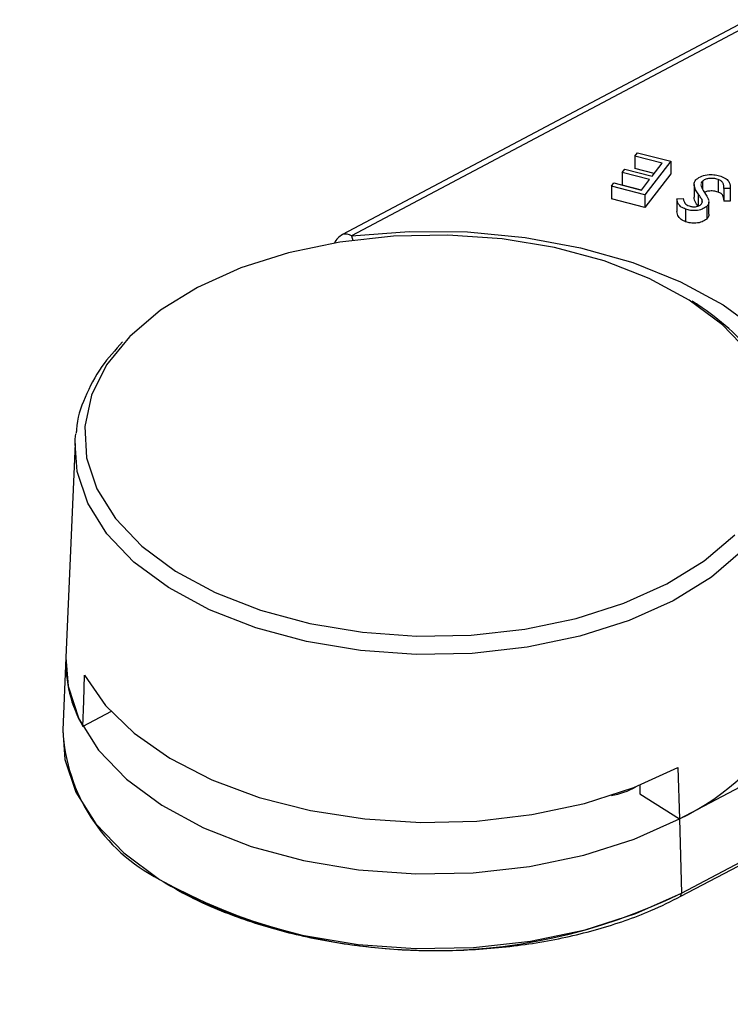
# Model space of a CAD drawing. Extents: x -8 to 111, y -15 to 102.
# Drawn here: x 13 to 14, y 91 to 92 of the extents above; entities that cross this region are included whole.
import ezdxf

# ---------------------------------------------------------------- set-up
doc = ezdxf.new("R2010")
doc.units = 0
doc.header["$LTSCALE"] = 4
doc.layers.add('R-SWTS-DET1', color=1, linetype='CONTINUOUS')

msp = doc.modelspace()

# ---------------------------------------------------------------- linework, layer by layer
at = {"layer": 'R-SWTS-DET1'}
for p, q in [((14.0908, 92.4563), (13.4483, 92.1157)), ((14.1053, 92.4542), (13.4628, 92.1136)), ((13.923, 92.2433), (13.9272, 92.2487)), ((13.9673, 92.2319), (13.923, 92.2433)), ((13.923, 92.2433), (13.923, 92.2229)), ((13.9272, 92.2487), (13.981, 92.2348)), ((13.9024, 92.2166), (13.9065, 92.2219)), ((13.9065, 92.2219), (13.9508, 92.2105)), ((13.9542, 92.2149), (13.923, 92.2229)), ((13.981, 92.2348), (13.9388, 92.1803)), ((13.9508, 92.2105), (13.9673, 92.2319)), ((13.981, 92.2348), (13.981, 92.2144)), ((13.9467, 92.2051), (13.9024, 92.2166)), ((13.9024, 92.2166), (13.9024, 92.1961)), ((13.981, 92.2144), (13.9388, 92.1599)), ((13.8847, 92.1942), (13.8888, 92.1996)), ((13.8847, 92.1942), (13.8847, 92.1738)), ((13.9388, 92.1803), (13.8847, 92.1942)), ((13.8888, 92.1996), (13.9335, 92.1881)), ((13.9335, 92.1881), (13.9024, 92.1961)), ((13.9335, 92.1881), (13.9467, 92.2051)), ((14.0189, 92.1971), (14.0189, 92.1767)), ((14.0302, 92.1973), (14.0301, 92.1963)), ((14.0324, 92.2024), (14.0324, 92.19)), ((14.058, 92.2053), (14.058, 92.1849)), ((14.0777, 92.1904), (14.0674, 92.1904)), ((14.0674, 92.1904), (14.0674, 92.17)), ((14.0777, 92.1904), (14.0777, 92.17)), ((13.9388, 92.1599), (13.8847, 92.1738)), ((13.9388, 92.1803), (13.9388, 92.1599)), ((13.9908, 92.1736), (14.0014, 92.1742)), ((13.9908, 92.1736), (13.9908, 92.1532)), ((14.0254, 92.1822), (14.0254, 92.1618)), ((14.0314, 92.1731), (14.0314, 92.1674)), ((14.0394, 92.1615), (14.0394, 92.141)), ((14.0431, 92.1488), (14.0431, 92.1693)), ((14.0777, 92.17), (14.0674, 92.17)), ((14.0773, 92.1721), (14.0777, 92.17)), ((14.0052, 92.1571), (14.0052, 92.1366)), ((13.014, 91.7767), (12.9991, 91.4292)), ((13.9977, 91.0413), (14.8837, 91.5085)), ((13.9986, 91.0466), (14.8846, 91.5138)), ((12.9991, 91.4292), (12.9941, 91.3109)), ((13.0725, 91.3412), (13.0267, 91.3171)), ((13.9952, 91.1671), (14.2226, 91.2871)), ((13.9928, 91.2503), (13.9952, 91.1671)), ((13.9311, 91.2219), (13.9311, 91.2076)), ((13.9311, 91.2076), (13.9952, 91.1671)), ((13.9952, 91.1671), (13.9986, 91.0466)), ((13.9977, 91.0413), (13.9986, 91.0466))]:
    msp.add_line(p, q, dxfattribs=at)
at = {"layer": 'R-SWTS-DET1', "flags": 128}
for points in [[(14.0109, 92.0093), (13.9462, 92.0443), (13.8728, 92.0729), (13.7925, 92.0946), (13.7074, 92.1088), (13.6194, 92.1151), (13.5308, 92.1134), (13.4438, 92.1037), (13.3605, 92.0863), (13.2829, 92.0616), (13.213, 92.0301), (13.1525, 91.9928), (13.1028, 91.9504), (13.1022, 91.9498)], [(13.4628, 92.1136), (13.5566, 92.1208), (13.6512, 92.12), (13.7445, 92.1111), (13.8346, 92.0944), (13.9194, 92.0702), (13.9971, 92.0391), (14.0661, 92.0017), (14.1247, 91.9588), (14.1718, 91.9115), (14.2064, 91.8606), (14.2275, 91.8074), (14.2349, 91.753), (14.2283, 91.6985), (14.2079, 91.6451)], [(13.4628, 92.1136), (13.464, 92.1097), (13.4648, 92.1068)], [(14.1082, 91.9242), (14.0653, 91.969), (14.0109, 92.0093), (14.0109, 92.0093)], [(13.1022, 91.9498), (13.0652, 91.9041), (13.0406, 91.8549), (13.0297, 91.8042), (13.0327, 91.753), (13.0494, 91.7028), (13.0796, 91.6547), (13.1225, 91.6099), (13.1769, 91.5695), (13.2416, 91.5346), (13.315, 91.5059), (13.3953, 91.4842), (13.4805, 91.47), (13.5684, 91.4637), (13.657, 91.4654), (13.744, 91.4751), (13.8273, 91.4925), (13.9049, 91.5173), (13.9748, 91.5487), (14.0354, 91.5861), (14.085, 91.6284)], [(13.014, 91.7767), (13.0144, 91.7836), (13.0153, 91.792)], [(14.1738, 91.7767), (14.1734, 91.7534), (14.1621, 91.7012), (14.1369, 91.6507), (14.0983, 91.6031), (14.0473, 91.5596), (13.9851, 91.5212), (13.9133, 91.489), (13.8336, 91.4636), (13.7481, 91.4457), (13.6587, 91.4357), (13.5677, 91.434), (13.4774, 91.4404), (13.3899, 91.455), (13.3075, 91.4773), (13.2321, 91.5067), (13.1656, 91.5426), (13.1097, 91.5841), (13.0657, 91.6301), (13.0347, 91.6795), (13.0175, 91.7311), (13.014, 91.7767)], [(12.9991, 91.4292), (13.0027, 91.3824), (13.0204, 91.3294), (13.0522, 91.2788), (13.0973, 91.2316), (13.1547, 91.1891), (13.2228, 91.1523), (13.3001, 91.1221), (13.3847, 91.0992), (13.4744, 91.0843), (13.567, 91.0776), (13.6603, 91.0794), (13.752, 91.0896), (13.8398, 91.108), (13.9215, 91.134), (13.9952, 91.1671)], [(13.0267, 91.3171), (13.0281, 91.3581), (13.0295, 91.4002)], [(13.0295, 91.4002), (13.0635, 91.3513), (13.11, 91.306), (13.1681, 91.2654), (13.2363, 91.2304), (13.313, 91.2019), (13.3963, 91.1805), (13.4844, 91.1668), (13.5751, 91.1611), (13.6662, 91.1635), (13.7557, 91.174), (13.8412, 91.1922), (13.9209, 91.2179), (13.9928, 91.2503)], [(12.9941, 91.3109), (12.9977, 91.2636), (13.0155, 91.2103), (13.0475, 91.1592), (13.0931, 91.1116), (13.1509, 91.0687), (13.2197, 91.0316), (13.2976, 91.0011), (13.3829, 90.9781), (13.4734, 90.963), (13.5668, 90.9563), (13.6609, 90.9581), (13.7534, 90.9684), (13.8419, 90.9869), (13.9243, 91.0132), (13.9986, 91.0466)]]:
    msp.add_lwpolyline(points, dxfattribs=at)
at = {"layer": 'R-SWTS-DET1'}
for centre, radius, start, end in [((13.4628, 92.0883), 0.031, 117.9253, 153.1632), ((13.4537, 92.1021), 0.0147, 51.878, 111.8326), ((13.2091, 91.4213), 0.2101, 177.8565, 209.7572), ((13.8418, 91.5007), 0.3671, 294.6965, 334.8236), ((13.2834, 91.3264), 0.2897, 183.0638, 242.7913), ((13.8709, 91.3062), 0.102, 277.7943, 301.4559), ((13.5959, 91.8667), 0.9137, 240.8583, 296.1523)]:
    msp.add_arc(centre, radius, start, end, dxfattribs=at)
for points, knots in [([(20.1006, 90.4632), (20.0991, 90.466), (20.0498, 90.558), (19.9427, 90.7336), (19.7789, 90.9887), (19.6037, 91.2357), (19.4191, 91.4752), (19.2246, 91.7071), (19.0204, 91.9311), (18.8066, 92.1473), (18.5834, 92.3554), (18.3513, 92.555), (18.1108, 92.7457), (17.8623, 92.9272), (17.6059, 93.0995), (17.3415, 93.2627), (17.0692, 93.4167), (16.7889, 93.5616), (16.5006, 93.6972), (16.2044, 93.8236), (15.9002, 93.9407), (15.5882, 94.0484), (15.2689, 94.1465), (14.9432, 94.2348), (14.6118, 94.3133), (14.2746, 94.3809), (14.0139, 94.4271), (13.8643, 94.4475), (13.8305, 94.4521)], [0, 0, 0, 0, 0.001296, 0.042713, 0.083918, 0.12495, 0.165849, 0.206656, 0.247411, 0.288155, 0.328923, 0.369723, 0.410407, 0.450957, 0.491478, 0.532017, 0.572608, 0.613298, 0.654132, 0.695153, 0.736405, 0.777928, 0.819686, 0.861605, 0.903504, 0.945512, 0.987674, 1, 1, 1, 1]), ([(13.3292, 94.392), (13.2733, 94.3709), (13.1066, 94.308), (12.8358, 94.198), (12.517, 94.0628), (12.2057, 93.923), (11.9026, 93.7794), (11.6081, 93.6323), (11.3216, 93.4812), (11.0422, 93.3259), (10.7696, 93.1658), (10.5043, 93.0012), (10.2473, 92.8324), (9.9992, 92.6596), (9.7633, 92.485), (9.5369, 92.3063), (9.343, 92.1447), (9.2274, 92.0393), (9.1814, 91.9974)], [0, 0, 0, 0, 0.033154, 0.098832, 0.164597, 0.23029, 0.295763, 0.360972, 0.426083, 0.491561, 0.557515, 0.623829, 0.690378, 0.757036, 0.823642, 0.888026, 0.955515, 1, 1, 1, 1]), ([(13.5066, 94.3503), (13.333, 94.2831), (12.9857, 94.1487), (12.4885, 93.9319), (12.0057, 93.7028), (11.5415, 93.4607), (11.0978, 93.2066), (10.7084, 92.9608), (10.3686, 92.7259), (10.0728, 92.5031), (9.7943, 92.275), (9.6253, 92.1187), (9.5408, 92.0405)], [0, 0, 0, 0, 0.106158, 0.212402, 0.318558, 0.42801, 0.537558, 0.64701, 0.734867, 0.822724, 0.911362, 1, 1, 1, 1]), ([(19.3832, 90.6366), (19.3124, 90.7565), (19.1708, 90.9963), (18.9306, 91.3399), (18.6687, 91.6726), (18.3829, 91.9919), (18.074, 92.2968), (17.7321, 92.5948), (17.3553, 92.8823), (16.9421, 93.156), (16.5025, 93.4075), (16.037, 93.6348), (15.5467, 93.837), (15.0875, 93.9944), (14.6666, 94.1155), (14.2884, 94.208), (13.9023, 94.2878), (13.6385, 94.3295), (13.5066, 94.3503)], [0, 0, 0, 0, 0.061489, 0.123012, 0.1845, 0.247258, 0.310053, 0.37281, 0.442549, 0.512341, 0.58208, 0.653789, 0.725554, 0.797264, 0.847797, 0.89833, 0.949165, 1, 1, 1, 1]), ([(14.0254, 92.1822), (14.0226, 92.1865), (14.0186, 92.1925), (14.0188, 92.2008), (14.0214, 92.2041), (14.0228, 92.2057)], [0, 0, 0, 0, 0.5601711, 0.7803618, 1, 1, 1, 1]), ([(14.0228, 92.2057), (14.0254, 92.2076), (14.0308, 92.2114), (14.0425, 92.2134), (14.0535, 92.2132), (14.0594, 92.2115), (14.0624, 92.2106)], [0, 0, 0, 0, 0.279131, 0.559031, 0.779426, 1, 1, 1, 1]), ([(14.058, 92.2053), (14.0555, 92.206), (14.0506, 92.2073), (14.0428, 92.2071), (14.0364, 92.2054), (14.0338, 92.2034), (14.0324, 92.2024)], [0, 0, 0, 0, 0.280048, 0.559755, 0.77994, 1, 1, 1, 1]), ([(14.0624, 92.2106), (14.0654, 92.2093), (14.0715, 92.2067), (14.0777, 92.1994), (14.0777, 92.1938), (14.0777, 92.1904)], [0, 0, 0, 0, 0.279952, 0.559781, 1, 1, 1, 1]), ([(14.0301, 92.1963), (14.0309, 92.1937), (14.0323, 92.1891), (14.0353, 92.1847), (14.0366, 92.1828)], [0, 0, 0, 0, 0.559503, 1, 1, 1, 1]), ([(14.0324, 92.2024), (14.0315, 92.2014), (14.0304, 92.2002), (14.0303, 92.199), (14.0303, 92.1989)], [0, 0, 0, 0, 0.9344614, 1, 1, 1, 1]), ([(14.0674, 92.1904), (14.0674, 92.1936), (14.0673, 92.1979), (14.0631, 92.2031), (14.0597, 92.2046), (14.058, 92.2053)], [0, 0, 0, 0, 0.559445, 0.779892, 1, 1, 1, 1]), ([(14.0052, 92.1571), (14.0027, 92.1581), (13.9977, 92.1603), (13.9923, 92.1662), (13.9914, 92.1708), (13.9908, 92.1736)], [0, 0, 0, 0, 0.279804, 0.559552, 1, 1, 1, 1]), ([(14.0014, 92.1742), (14.0017, 92.1727), (14.0022, 92.1702), (14.0039, 92.1667), (14.0067, 92.1641), (14.0095, 92.1629), (14.011, 92.1623)], [0, 0, 0, 0, 0.340456, 0.560542, 0.780199, 1, 1, 1, 1]), ([(14.0254, 92.1618), (14.0222, 92.1661), (14.0185, 92.171), (14.0191, 92.1761), (14.0191, 92.1767)], [0, 0, 0, 0, 0.886417, 1, 1, 1, 1]), ([(14.0314, 92.1731), (14.0304, 92.1748), (14.0285, 92.1779), (14.0264, 92.1809), (14.0254, 92.1822)], [0, 0, 0, 0, 0.559914, 1, 1, 1, 1]), ([(14.058, 92.1849), (14.0555, 92.1856), (14.0506, 92.1869), (14.0429, 92.1866), (14.0377, 92.1855), (14.036, 92.1843), (14.0356, 92.1841)], [0, 0, 0, 0, 0.3354152, 0.6704222, 0.9341386, 1, 1, 1, 1]), ([(14.0366, 92.1828), (14.0381, 92.1806), (14.0408, 92.1768), (14.0423, 92.1727), (14.0429, 92.1709)], [0, 0, 0, 0, 0.560395, 1, 1, 1, 1]), ([(14.067, 92.1721), (14.067, 92.1745), (14.0669, 92.1782), (14.063, 92.1827), (14.0597, 92.1842), (14.058, 92.1849)], [0, 0, 0, 0, 0.495214, 0.747801, 1, 1, 1, 1]), ([(14.0394, 92.1615), (14.0371, 92.1598), (14.0325, 92.1564), (14.0225, 92.1545), (14.0129, 92.1548), (14.0078, 92.1563), (14.0052, 92.1571)], [0, 0, 0, 0, 0.279552, 0.558914, 0.77941, 1, 1, 1, 1]), ([(14.011, 92.1623), (14.0128, 92.1617), (14.0165, 92.1607), (14.0223, 92.1609), (14.0271, 92.1623), (14.0291, 92.1637), (14.03, 92.1645)], [0, 0, 0, 0, 0.280152, 0.559761, 0.779829, 1, 1, 1, 1]), ([(14.03, 92.1645), (14.0311, 92.1661), (14.0331, 92.1689), (14.0319, 92.1718), (14.0314, 92.1731)], [0, 0, 0, 0, 0.557496, 1, 1, 1, 1]), ([(14.0427, 92.1693), (14.0428, 92.168), (14.0428, 92.1652), (14.0406, 92.1628), (14.0394, 92.1615)], [0, 0, 0, 0, 0.469841, 1, 1, 1, 1]), ([(14.0052, 92.1366), (14.0027, 92.1377), (13.9977, 92.1399), (13.9923, 92.1458), (13.9914, 92.1504), (13.9908, 92.1532)], [0, 0, 0, 0, 0.279804, 0.559552, 1, 1, 1, 1]), ([(14.0427, 92.1489), (14.0428, 92.1476), (14.0428, 92.1448), (14.0406, 92.1423), (14.0394, 92.141)], [0, 0, 0, 0, 0.469841, 1, 1, 1, 1]), ([(14.0394, 92.141), (14.0371, 92.1394), (14.0325, 92.136), (14.0225, 92.1341), (14.0129, 92.1344), (14.0078, 92.1359), (14.0052, 92.1366)], [0, 0, 0, 0, 0.279552, 0.558914, 0.77941, 1, 1, 1, 1]), ([(9.5408, 92.0405), (9.6422, 91.9582), (9.8449, 91.7936), (10.1793, 91.5392), (10.5376, 91.278), (10.9221, 91.0094), (11.3318, 90.7342), (11.7706, 90.45), (12.2388, 90.157), (12.7364, 89.856), (13.2583, 89.5502), (13.8042, 89.2405), (14.3716, 88.9278), (14.7635, 88.7201), (14.9593, 88.6163)], [0, 0, 0, 0, 0.079456, 0.158955, 0.238408, 0.319544, 0.400728, 0.481863, 0.567136, 0.652467, 0.737741, 0.825139, 0.912598, 1, 1, 1, 1]), ([(14.1703, 91.7976), (14.1695, 91.8059), (14.1668, 91.8314), (14.1492, 91.8726), (14.1189, 91.92), (14.0773, 91.9635), (14.0405, 91.9918), (14.019, 92.0056), (14.0159, 92.0076)], [0, 0, 0, 0, 0.103207, 0.316274, 0.531712, 0.750946, 0.964036, 1, 1, 1, 1]), ([(13.0911, 91.9416), (13.0792, 91.9284), (13.0536, 91.9001), (13.0295, 91.852), (13.0164, 91.8151), (13.0161, 91.7955), (13.016, 91.7935)], [0, 0, 0, 0, 0.292426, 0.630952, 0.963529, 1, 1, 1, 1]), ([(14.6416, 88.0316), (14.447, 88.1328), (14.0577, 88.3352), (13.4939, 88.6411), (12.9423, 88.9498), (12.4064, 89.2606), (11.888, 89.5723), (11.408, 89.8722), (10.9656, 90.1594), (10.559, 90.4339), (10.172, 90.7063), (9.8066, 90.9759), (9.4618, 91.2426), (9.2536, 91.4158), (9.1495, 91.5023)], [0, 0, 0, 0, 0.085276, 0.170605, 0.255877, 0.343276, 0.430737, 0.518134, 0.597566, 0.677044, 0.756476, 0.837634, 0.91884, 1, 1, 1, 1]), ([(13.1509, 91.0687), (13.1674, 91.059), (13.2073, 91.0354), (13.2815, 91.0045), (13.3719, 90.9778), (13.4689, 90.9602), (13.5693, 90.952), (13.6705, 90.9538), (13.7697, 90.9652), (13.8636, 90.9865), (13.94, 91.0127), (13.9817, 91.0333), (13.9977, 91.0413)], [0, 0, 0, 0, 0.074851, 0.181862, 0.288874, 0.395943, 0.503012, 0.61028, 0.717548, 0.825039, 0.932529, 1, 1, 1, 1])]:
    msp.add_open_spline(points, degree=3, knots=knots, dxfattribs=at)

doc.saveas('drawing.dxf')
